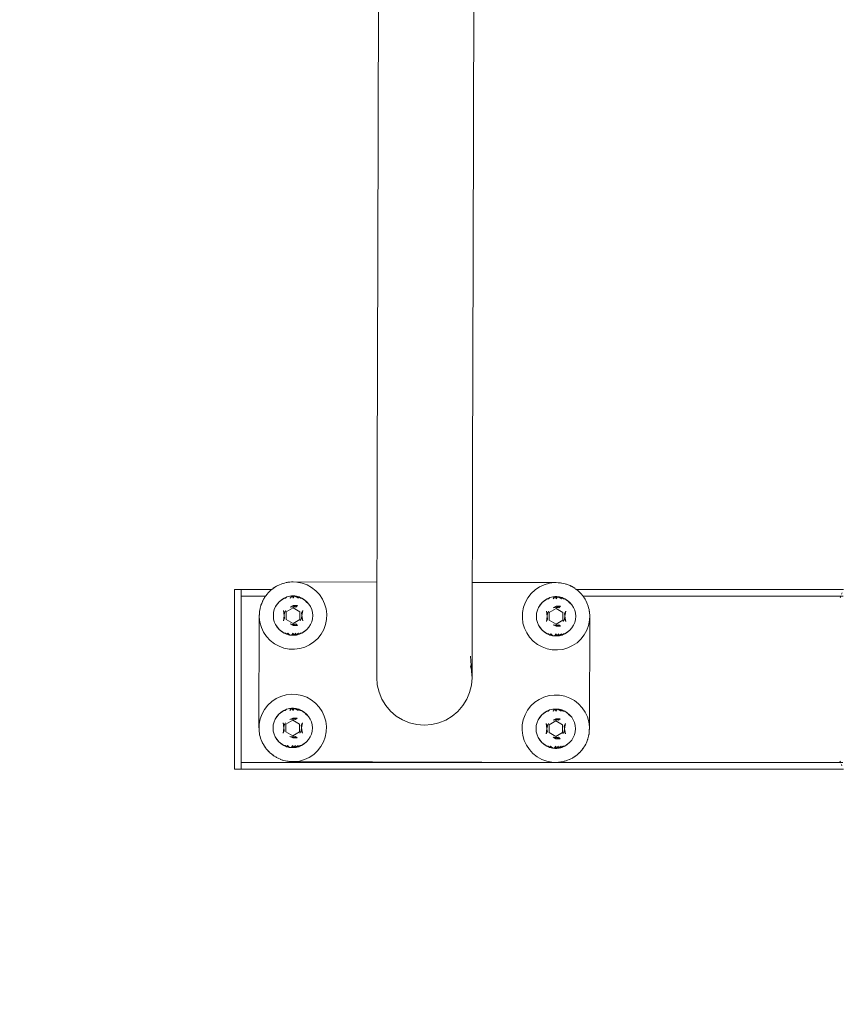
# Model space of a CAD drawing. Units: centimetres. Extents: x -1050 to 1050, y -823 to 2147.
# Drawn here: x 253 to 290, y 611 to 654 of the extents above; entities that cross this region are included whole.
import ezdxf

# ---------------------------------------------------------------- set-up
doc = ezdxf.new("R2010")
doc.units = ezdxf.units.CM
doc.header["$MEASUREMENT"] = 0
doc.linetypes.add('Wipeout_Contour', pattern=[100, 0, -100])
for name, color, linetype in [('InterSystem-dimension', 7, 'Continuous'), ('InterSystem-drawing', 7, 'Continuous'), ('X-Nawierzchnie', 7, 'Continuous')]:
    doc.layers.add(name, color=color, linetype=linetype)
doc.dimstyles.new('GENERATED_STYLE__1', dxfattribs={"dimtxt": 30, "dimasz": 28.5, "dimexe": 0.18, "dimexo": 50, "dimgap": 0.09, "dimtad": 1, "dimdec": 0, "dimzin": 0, "dimdsep": 46, "dimtxsty": 'Standard', "dimblk": 'ARROWHEAD_6', "dimblk1": 'ARROWHEAD_6', "dimblk2": 'ARROWHEAD_6', "dimcen": 0.09, "dimse1": 1, "dimse2": 1, "dimclrd": 7, "dimclre": 7, "dimclrt": 7, "dimadec": 1, "dimazin": 0, "dimtfac": 1, "dimtdec": 4, "dimtmove": 0, "dimatfit": 3, "dimfxl": 1, "dimtolj": 1, "dimtzin": 0, "dimarcsym": 0})

# ---------------------------------------------------------------- blocks, each defined once
blk = doc.blocks.new('Strop_4', base_point=(450, 700))
at = {"layer": 'X-Nawierzchnie', "color": 7, "linetype": 'Continuous', "lineweight": 13, "flags": 128}
blk.add_lwpolyline([(450, 700, 1), (-450, 700, 1)], format="xyb", close=True, dxfattribs=at)
blk = doc.blocks.new('*D8')
at = {"layer": 'InterSystem-dimension', "color": 7, "linetype": 'Continuous', "lineweight": 13}
for p, q in [((799.113, 1150), (799.113, 1172.5)), ((814.113, 1135), (784.113, 1165)), ((827.238, 1150), (770.988, 1150)), ((799.113, -600), (799.113, 1150)), ((784.113, -585), (814.113, -615)), ((827.238, -600), (770.988, -600)), ((799.113, -622.5), (799.113, -600))]:
    blk.add_line(p, q, dxfattribs=at)
at = {"color": 254, "linetype": 'Wipeout_Contour', "lineweight": 0, "ltscale": 3305.911903}
blk.add_wipeout([(794.641, 227.941), (794.641, 322.059), (761.586, 322.059), (761.586, 227.941)], dxfattribs=at).dxf.layer = 'InterSystem-dimension'
at = {"layer": 'InterSystem-dimension', "color": 7, "lineweight": 13, "insert": (793.113, 229.469), "char_height": 30, "attachment_point": 7, "rotation": 90}
blk.add_mtext('\\A1;{\\pql;\\Ftxt.shx|c238;1750}', dxfattribs=at)
blk = doc.blocks.new('ARROWHEAD_6')
at = {"color": 0, "linetype": 'Continuous', "lineweight": 0}
for p, q in [((-0.5, -0.5), (0.5, 0.5)), ((0, 0), (-1, 0))]:
    blk.add_line(p, q, dxfattribs=at)

msp = doc.modelspace()

# ---------------------------------------------------------------- linework, layer by layer
at = {"layer": 'InterSystem-drawing', "color": 7, "linetype": 'Continuous', "lineweight": 13}
for p, q in [((269.194, 687.547), (269.076, 644.029)), ((273.434, 687.536), (273.316, 644.018)), ((269.076, 644.029), (269.05, 634.377)), ((273.316, 644.018), (273.29, 634.366)), ((269.05, 634.377), (269.042, 631.398)), ((273.29, 634.366), (273.282, 631.387)), ((269.042, 631.398), (269.036, 629.388)), ((273.282, 631.387), (273.276, 629.377)), ((264.361, 629.065), (264.369, 629.073)), ((264.369, 629.073), (264.398, 629.092)), ((264.398, 629.092), (264.495, 629.158)), ((264.424, 629.114), (264.398, 629.092)), ((264.495, 629.158), (264.424, 629.114)), ((264.495, 629.158), (264.565, 629.204)), ((264.596, 629.219), (264.565, 629.204)), ((264.702, 629.269), (264.596, 629.219)), ((264.625, 629.237), (264.596, 629.219)), ((264.702, 629.269), (264.625, 629.237)), ((264.778, 629.304), (264.702, 629.269)), ((264.778, 629.304), (264.811, 629.313)), ((264.811, 629.313), (264.924, 629.346)), ((264.843, 629.326), (264.811, 629.313)), ((264.924, 629.346), (264.843, 629.326)), ((264.924, 629.346), (265.004, 629.368)), ((265.038, 629.373), (265.004, 629.368)), ((265.155, 629.387), (265.038, 629.373)), ((265.072, 629.381), (265.038, 629.373)), ((265.155, 629.387), (265.072, 629.381)), ((265.238, 629.397), (265.155, 629.387)), ((265.238, 629.397), (265.272, 629.396)), ((265.306, 629.398), (265.272, 629.396)), ((265.272, 629.396), (265.473, 629.389)), ((269.036, 629.388), (265.306, 629.398)), ((265.473, 629.389), (265.704, 629.344)), ((265.925, 629.263), (265.704, 629.344)), ((266.131, 629.149), (265.925, 629.263)), ((266.316, 629.004), (266.131, 629.149)), ((269.036, 629.388), (269.035, 628.809)), ((273.276, 629.377), (273.275, 628.798)), ((276.938, 629.365), (273.276, 629.377)), ((276.069, 629.041), (276.265, 629.173)), ((276.478, 629.272), (276.265, 629.173)), ((276.478, 629.272), (276.704, 629.337)), ((276.938, 629.365), (276.704, 629.337)), ((277.006, 629.367), (276.938, 629.365)), ((276.938, 629.365), (277.09, 629.36)), ((277.09, 629.36), (277.006, 629.367)), ((277.09, 629.36), (277.173, 629.357)), ((277.173, 629.357), (277.207, 629.35)), ((277.241, 629.348), (277.207, 629.35)), ((277.207, 629.35), (277.322, 629.328)), ((277.322, 629.328), (277.241, 629.348)), ((277.322, 629.328), (277.404, 629.312)), ((277.436, 629.3), (277.404, 629.312)), ((277.47, 629.292), (277.436, 629.3)), ((277.547, 629.26), (277.436, 629.3)), ((277.547, 629.26), (277.47, 629.292)), ((277.625, 629.231), (277.547, 629.26)), ((277.655, 629.215), (277.625, 629.231)), ((277.687, 629.201), (277.655, 629.215)), ((277.758, 629.158), (277.655, 629.215)), ((277.758, 629.158), (277.687, 629.201)), ((277.831, 629.117), (277.758, 629.158)), ((277.858, 629.096), (277.831, 629.117)), ((277.887, 629.078), (277.858, 629.096)), ((277.902, 629.065), (277.887, 629.078)), ((263, 629.065), (262.7, 629.065)), ((262.7, 629.065), (262.7, 629.061)), ((262.7, 629.061), (262.7, 629.05)), ((262.7, 629.05), (262.7, 629.032)), ((262.7, 629.032), (262.7, 629.008)), ((262.7, 629.008), (262.7, 628.977)), ((262.7, 628.977), (262.7, 628.941)), ((262.7, 628.941), (262.7, 628.901)), ((262.7, 628.901), (262.7, 628.858)), ((262.7, 628.858), (262.7, 628.812)), ((262.7, 628.812), (262.7, 628.765)), ((262.7, 628.765), (262.7, 621.365)), ((263, 629.061), (263, 629.065)), ((263, 629.058), (263, 629.065)), ((263, 629.065), (264.361, 629.065)), ((263, 629.058), (263, 629.061)), ((263, 629.05), (263, 629.058)), ((263, 629.039), (263, 629.05)), ((263, 629.032), (263, 629.039)), ((263, 629.008), (263, 629.032)), ((263, 628.977), (263, 629.008)), ((263, 628.966), (263, 628.977)), ((263, 628.941), (263, 628.966)), ((263, 628.941), (263, 628.913)), ((263, 628.901), (263, 628.913)), ((263, 628.858), (263, 628.901)), ((263, 628.85), (263, 628.858)), ((263, 628.812), (263, 628.85)), ((263, 628.812), (263, 628.781)), ((263, 628.781), (263, 628.765)), ((264.08, 628.765), (263, 628.765)), ((263, 628.762), (263, 628.765)), ((263, 628.754), (263, 628.762)), ((263, 628.741), (263, 628.754)), ((263, 628.723), (263, 628.741)), ((263, 628.706), (263, 628.723)), ((263, 628.626), (263, 628.706)), ((264.012, 628.654), (263.994, 628.626)), ((264.012, 628.654), (264.04, 628.706)), ((264.04, 628.706), (264.05, 628.723)), ((264.05, 628.723), (264.052, 628.727)), ((264.063, 628.741), (264.052, 628.727)), ((264.073, 628.754), (264.063, 628.741)), ((264.078, 628.762), (264.073, 628.754)), ((264.08, 628.765), (264.078, 628.762)), ((264.09, 628.781), (264.08, 628.765)), ((264.091, 628.783), (264.09, 628.781)), ((264.146, 628.847), (264.091, 628.783)), ((264.149, 628.85), (264.146, 628.847)), ((264.197, 628.913), (264.149, 628.85)), ((264.197, 628.913), (264.222, 628.936)), ((264.222, 628.936), (264.299, 629.008)), ((264.245, 628.962), (264.222, 628.936)), ((264.249, 628.966), (264.245, 628.962)), ((264.299, 629.008), (264.249, 628.966)), ((264.308, 629.016), (264.299, 629.008)), ((264.308, 629.016), (264.333, 629.039)), ((264.333, 629.039), (264.354, 629.058)), ((264.354, 629.058), (264.361, 629.065)), ((264.905, 628.678), (264.684, 628.517)), ((264.905, 628.678), (264.788, 628.606)), ((265.032, 628.731), (264.905, 628.678)), ((264.966, 628.676), (264.905, 628.678)), ((264.966, 628.676), (265.032, 628.731)), ((265.165, 628.763), (265.032, 628.731)), ((265.098, 628.749), (265.032, 628.731)), ((265.165, 628.763), (265.098, 628.749)), ((265.234, 628.771), (265.165, 628.763)), ((265.18, 628.676), (265.268, 628.773)), ((265.18, 628.676), (265.234, 628.771)), ((265.268, 628.773), (265.234, 628.771)), ((265.302, 628.676), (265.268, 628.773)), ((265.302, 628.773), (265.268, 628.773)), ((265.302, 628.676), (265.302, 628.773)), ((265.337, 628.773), (265.302, 628.773)), ((265.302, 628.676), (265.337, 628.773)), ((265.371, 628.771), (265.302, 628.676)), ((265.371, 628.771), (265.337, 628.773)), ((265.539, 628.676), (265.371, 628.771)), ((265.439, 628.763), (265.371, 628.771)), ((265.539, 628.676), (265.439, 628.763)), ((265.639, 628.676), (265.439, 628.763)), ((265.507, 628.749), (265.439, 628.763)), ((265.573, 628.731), (265.439, 628.763)), ((265.573, 628.731), (265.507, 628.749)), ((265.7, 628.678), (265.573, 628.731)), ((265.639, 628.676), (265.573, 628.731)), ((265.7, 628.678), (265.639, 628.676)), ((265.921, 628.517), (265.7, 628.678)), ((265.817, 628.606), (265.7, 628.678)), ((266.316, 629.004), (266.477, 628.831)), ((266.477, 628.831), (266.608, 628.636)), ((266.708, 628.423), (266.608, 628.636)), ((269.035, 628.809), (269.029, 626.823)), ((273.275, 628.798), (273.269, 626.811)), ((275.638, 628.49), (275.752, 628.695)), ((275.897, 628.881), (275.752, 628.695)), ((275.897, 628.881), (276.069, 629.041)), ((276.605, 628.646), (276.384, 628.485)), ((276.605, 628.646), (276.488, 628.575)), ((276.732, 628.699), (276.605, 628.646)), ((276.666, 628.644), (276.605, 628.646)), ((276.666, 628.644), (276.732, 628.699)), ((276.865, 628.731), (276.732, 628.699)), ((276.798, 628.717), (276.732, 628.699)), ((276.865, 628.731), (276.798, 628.717)), ((276.934, 628.739), (276.865, 628.731)), ((276.88, 628.644), (276.968, 628.741)), ((276.88, 628.644), (276.934, 628.739)), ((276.968, 628.741), (276.934, 628.739)), ((277.002, 628.742), (276.968, 628.741)), ((277.002, 628.644), (276.968, 628.741)), ((277.002, 628.644), (277.002, 628.742)), ((277.037, 628.741), (277.002, 628.742)), ((277.002, 628.644), (277.037, 628.741)), ((277.071, 628.739), (277.002, 628.644)), ((277.071, 628.739), (277.037, 628.741)), ((277.239, 628.644), (277.071, 628.739)), ((277.139, 628.731), (277.071, 628.739)), ((277.239, 628.644), (277.139, 628.731)), ((277.339, 628.644), (277.139, 628.731)), ((277.207, 628.717), (277.139, 628.731)), ((277.273, 628.699), (277.139, 628.731)), ((277.273, 628.699), (277.207, 628.717)), ((277.4, 628.646), (277.273, 628.699)), ((277.339, 628.644), (277.273, 628.699)), ((277.4, 628.646), (277.339, 628.644)), ((277.621, 628.485), (277.4, 628.646)), ((277.517, 628.575), (277.4, 628.646)), ((277.902, 629.065), (289.789, 629.065)), ((277.91, 629.058), (277.902, 629.065)), ((277.932, 629.039), (277.91, 629.058)), ((277.951, 629.023), (277.932, 629.039)), ((277.97, 629.008), (277.951, 629.023)), ((278.016, 628.972), (277.97, 629.008)), ((278.016, 628.972), (278.022, 628.966)), ((278.022, 628.966), (278.04, 628.947)), ((278.066, 628.924), (278.04, 628.947)), ((278.04, 628.947), (278.12, 628.861)), ((278.076, 628.913), (278.066, 628.924)), ((278.12, 628.861), (278.076, 628.913)), ((278.12, 628.861), (278.13, 628.85)), ((278.13, 628.85), (278.177, 628.8)), ((278.177, 628.8), (278.189, 628.781)), ((278.189, 628.781), (278.196, 628.771)), ((278.201, 628.765), (278.196, 628.771)), ((289.669, 628.765), (278.201, 628.765)), ((278.204, 628.762), (278.201, 628.765)), ((278.211, 628.754), (278.204, 628.762)), ((278.218, 628.745), (278.211, 628.754)), ((278.221, 628.741), (278.218, 628.745)), ((278.232, 628.723), (278.221, 628.741)), ((278.242, 628.706), (278.232, 628.723)), ((278.262, 628.674), (278.242, 628.706)), ((278.262, 628.674), (278.294, 628.626)), ((289.652, 628.723), (289.645, 628.706)), ((289.659, 628.741), (289.652, 628.723)), ((289.665, 628.754), (289.659, 628.741)), ((289.668, 628.762), (289.665, 628.754)), ((289.669, 628.765), (289.668, 628.762)), ((289.675, 628.781), (289.669, 628.765)), ((289.776, 628.765), (289.669, 628.765)), ((289.728, 628.913), (289.703, 628.85)), ((263, 628.545), (263, 628.626)), ((263, 628.545), (263, 621.585)), ((263.819, 628.103), (263.841, 628.218)), ((263.841, 628.218), (263.821, 628.137)), ((263.841, 628.218), (263.857, 628.3)), ((263.869, 628.332), (263.857, 628.3)), ((263.909, 628.443), (263.869, 628.332)), ((263.877, 628.366), (263.869, 628.332)), ((263.909, 628.443), (263.877, 628.366)), ((263.938, 628.521), (263.909, 628.443)), ((263.938, 628.521), (263.951, 628.545)), ((263.951, 628.545), (263.954, 628.551)), ((263.954, 628.551), (263.994, 628.626)), ((263.968, 628.583), (263.954, 628.551)), ((263.994, 628.626), (263.968, 628.583)), ((264.523, 628.296), (264.47, 628.169)), ((264.684, 628.517), (264.523, 628.296)), ((264.594, 628.413), (264.523, 628.296)), ((264.684, 628.517), (264.594, 628.413)), ((264.788, 628.606), (264.684, 628.517)), ((265.002, 628.072), (265.302, 628.245)), ((265.181, 628.272), (265.302, 628.342)), ((265.181, 628.272), (265.302, 628.291)), ((265.302, 628.342), (265.503, 628.342)), ((265.302, 628.291), (265.302, 628.342)), ((265.302, 628.291), (265.503, 628.342)), ((265.302, 628.291), (265.424, 628.272)), ((265.302, 628.245), (265.602, 628.072)), ((265.503, 628.342), (265.424, 628.272)), ((265.921, 628.517), (265.817, 628.606)), ((266.01, 628.413), (265.868, 628.529)), ((265.921, 628.517), (265.868, 628.529)), ((266.01, 628.413), (265.921, 628.517)), ((266.082, 628.296), (266.01, 628.413)), ((266.135, 628.169), (266.082, 628.296)), ((266.708, 628.423), (266.772, 628.197)), ((266.801, 627.963), (266.772, 628.197)), ((275.512, 628.037), (275.557, 628.268)), ((275.638, 628.49), (275.557, 628.268)), ((276.223, 628.264), (276.17, 628.137)), ((276.384, 628.485), (276.223, 628.264)), ((276.294, 628.381), (276.223, 628.264)), ((276.384, 628.485), (276.294, 628.381)), ((276.488, 628.575), (276.384, 628.485)), ((276.702, 628.04), (277.002, 628.213)), ((276.881, 628.24), (277.002, 628.311)), ((276.881, 628.24), (277.002, 628.26)), ((277.002, 628.311), (277.203, 628.311)), ((277.002, 628.26), (277.002, 628.311)), ((277.002, 628.26), (277.203, 628.311)), ((277.002, 628.26), (277.124, 628.24)), ((277.002, 628.213), (277.302, 628.04)), ((277.203, 628.311), (277.124, 628.24)), ((277.621, 628.485), (277.517, 628.575)), ((277.71, 628.381), (277.568, 628.497)), ((277.621, 628.485), (277.568, 628.497)), ((277.71, 628.381), (277.621, 628.485)), ((277.782, 628.264), (277.71, 628.381)), ((277.834, 628.137), (277.782, 628.264)), ((278.294, 628.626), (278.308, 628.604)), ((278.323, 628.573), (278.308, 628.604)), ((278.34, 628.545), (278.323, 628.573)), ((278.372, 628.467), (278.323, 628.573)), ((278.372, 628.467), (278.34, 628.545)), ((278.408, 628.391), (278.372, 628.467)), ((278.408, 628.391), (278.417, 628.358)), ((278.43, 628.326), (278.417, 628.358)), ((278.417, 628.358), (278.449, 628.245)), ((278.449, 628.245), (278.43, 628.326)), ((278.449, 628.245), (278.472, 628.165)), ((263.804, 627.834), (263.789, 622.903)), ((263.809, 627.986), (263.802, 627.902)), ((263.802, 627.902), (263.804, 627.834)), ((263.804, 627.834), (263.809, 627.986)), ((263.804, 627.834), (263.832, 627.6)), ((263.809, 627.986), (263.812, 628.069)), ((263.812, 628.069), (263.819, 628.103)), ((263.821, 628.137), (263.819, 628.103)), ((264.438, 628.035), (264.427, 627.898)), ((264.438, 627.762), (264.427, 627.898)), ((264.47, 628.169), (264.438, 628.035)), ((264.47, 627.628), (264.438, 627.762)), ((264.909, 627.898), (264.872, 628.128)), ((264.872, 628.128), (264.929, 628.02)), ((264.872, 627.669), (264.909, 627.898)), ((264.872, 627.669), (264.929, 627.777)), ((264.909, 627.898), (264.929, 628.02)), ((264.909, 627.898), (264.929, 627.777)), ((264.929, 628.02), (264.984, 628.129)), ((265.002, 627.725), (265.002, 628.072)), ((265.602, 628.072), (265.602, 627.725)), ((265.62, 627.667), (265.676, 627.777)), ((265.732, 628.128), (265.676, 628.02)), ((265.676, 628.02), (265.695, 627.898)), ((265.676, 627.777), (265.695, 627.898)), ((265.732, 627.669), (265.676, 627.777)), ((265.695, 627.898), (265.732, 628.128)), ((265.732, 627.669), (265.695, 627.898)), ((266.167, 628.035), (266.135, 628.169)), ((266.167, 627.762), (266.135, 627.628)), ((266.177, 627.898), (266.167, 628.035)), ((266.177, 627.898), (266.167, 627.762)), ((266.801, 627.963), (266.793, 627.728)), ((275.504, 627.802), (275.512, 628.037)), ((275.504, 627.802), (275.532, 627.569)), ((276.138, 628.004), (276.127, 627.867)), ((276.138, 627.73), (276.127, 627.867)), ((276.17, 628.137), (276.138, 628.004)), ((276.609, 627.867), (276.572, 628.096)), ((276.572, 628.096), (276.629, 627.988)), ((276.572, 627.637), (276.609, 627.867)), ((276.609, 627.867), (276.629, 627.988)), ((276.609, 627.867), (276.629, 627.745)), ((276.629, 627.988), (276.684, 628.098)), ((276.702, 627.693), (276.702, 628.04)), ((277.302, 628.04), (277.302, 627.693)), ((277.432, 628.096), (277.376, 627.988)), ((277.376, 627.988), (277.395, 627.867)), ((277.376, 627.745), (277.395, 627.867)), ((277.395, 627.867), (277.432, 628.096)), ((277.432, 627.637), (277.395, 627.867)), ((277.867, 628.004), (277.834, 628.137)), ((277.877, 627.867), (277.867, 628.004)), ((277.877, 627.867), (277.867, 627.73)), ((278.477, 628.131), (278.472, 628.165)), ((278.484, 628.097), (278.477, 628.131)), ((278.491, 628.014), (278.477, 628.131)), ((278.491, 628.014), (278.484, 628.097)), ((278.487, 622.931), (278.502, 627.863)), ((278.501, 627.931), (278.491, 628.014)), ((278.5, 627.897), (278.493, 627.696)), ((278.501, 627.931), (278.5, 627.897)), ((278.502, 627.863), (278.5, 627.897)), ((263.897, 627.374), (263.832, 627.6)), ((263.897, 627.374), (263.996, 627.161)), ((264.523, 627.501), (264.47, 627.628)), ((264.594, 627.384), (264.523, 627.501)), ((264.523, 627.501), (264.684, 627.28)), ((264.684, 627.28), (264.594, 627.384)), ((265.302, 627.552), (265.002, 627.725)), ((265.181, 627.525), (265.302, 627.505)), ((265.302, 627.455), (265.181, 627.525)), ((265.602, 627.725), (265.302, 627.552)), ((265.302, 627.505), (265.424, 627.525)), ((265.302, 627.455), (265.302, 627.505)), ((265.503, 627.455), (265.302, 627.505)), ((265.503, 627.455), (265.302, 627.455)), ((265.503, 627.455), (265.424, 627.525)), ((266.01, 627.384), (265.921, 627.28)), ((266.082, 627.501), (266.01, 627.384)), ((266.135, 627.628), (266.082, 627.501)), ((266.667, 627.276), (266.748, 627.497)), ((266.793, 627.728), (266.748, 627.497)), ((275.597, 627.342), (275.532, 627.569)), ((275.597, 627.342), (275.696, 627.129)), ((276.17, 627.596), (276.138, 627.73)), ((276.223, 627.469), (276.17, 627.596)), ((276.294, 627.352), (276.223, 627.469)), ((276.223, 627.469), (276.384, 627.248)), ((276.384, 627.248), (276.294, 627.352)), ((276.572, 627.637), (276.629, 627.745)), ((277.002, 627.52), (276.702, 627.693)), ((276.881, 627.493), (277.002, 627.474)), ((277.002, 627.423), (276.881, 627.493)), ((277.302, 627.693), (277.002, 627.52)), ((277.002, 627.474), (277.124, 627.493)), ((277.002, 627.423), (277.002, 627.474)), ((277.203, 627.423), (277.002, 627.474)), ((277.203, 627.423), (277.002, 627.423)), ((277.203, 627.423), (277.124, 627.493)), ((277.32, 627.636), (277.376, 627.745)), ((277.432, 627.637), (277.376, 627.745)), ((277.71, 627.352), (277.621, 627.248)), ((277.782, 627.469), (277.71, 627.352)), ((277.834, 627.596), (277.782, 627.469)), ((277.867, 627.73), (277.834, 627.596)), ((278.367, 627.244), (278.448, 627.465)), ((278.493, 627.696), (278.448, 627.465)), ((264.128, 626.965), (263.996, 627.161)), ((264.288, 626.793), (264.128, 626.965)), ((264.788, 627.191), (264.684, 627.28)), ((264.684, 627.28), (264.905, 627.119)), ((264.905, 627.119), (264.788, 627.191)), ((264.966, 627.121), (264.905, 627.119)), ((265.032, 627.066), (264.905, 627.119)), ((265.032, 627.066), (264.966, 627.121)), ((265.032, 627.066), (265.066, 627.121)), ((265.098, 627.048), (265.032, 627.066)), ((265.165, 627.034), (265.066, 627.121)), ((265.098, 627.048), (265.066, 627.121)), ((265.165, 627.034), (265.098, 627.048)), ((265.234, 627.026), (265.165, 627.034)), ((265.234, 627.026), (265.302, 627.121)), ((265.268, 627.024), (265.234, 627.026)), ((265.302, 627.121), (265.268, 627.024)), ((265.302, 627.023), (265.268, 627.024)), ((265.302, 627.121), (265.337, 627.024)), ((265.302, 627.023), (265.302, 627.121)), ((265.337, 627.024), (265.302, 627.023)), ((265.425, 627.121), (265.337, 627.024)), ((265.371, 627.026), (265.337, 627.024)), ((265.371, 627.026), (265.425, 627.121)), ((265.371, 627.026), (265.539, 627.121)), ((265.439, 627.034), (265.371, 627.026)), ((265.439, 627.034), (265.539, 627.121)), ((265.439, 627.034), (265.639, 627.121)), ((265.507, 627.048), (265.439, 627.034)), ((265.507, 627.048), (265.639, 627.121)), ((265.573, 627.066), (265.507, 627.048)), ((265.573, 627.066), (265.639, 627.121)), ((265.7, 627.119), (265.573, 627.066)), ((265.639, 627.121), (265.7, 627.119)), ((265.7, 627.119), (265.921, 627.28)), ((265.817, 627.191), (265.7, 627.119)), ((265.921, 627.28), (265.817, 627.191)), ((266.408, 626.884), (266.235, 626.724)), ((266.408, 626.884), (266.553, 627.07)), ((266.667, 627.276), (266.553, 627.07)), ((275.828, 626.934), (275.696, 627.129)), ((275.988, 626.761), (275.828, 626.934)), ((276.488, 627.159), (276.384, 627.248)), ((276.384, 627.248), (276.605, 627.087)), ((276.605, 627.087), (276.488, 627.159)), ((276.666, 627.089), (276.605, 627.087)), ((276.732, 627.034), (276.605, 627.087)), ((276.732, 627.034), (276.666, 627.089)), ((276.732, 627.034), (276.766, 627.089)), ((276.798, 627.016), (276.732, 627.034)), ((276.865, 627.002), (276.766, 627.089)), ((276.798, 627.016), (276.766, 627.089)), ((276.865, 627.002), (276.798, 627.016)), ((276.934, 626.994), (276.865, 627.002)), ((276.934, 626.994), (277.002, 627.089)), ((276.968, 626.992), (276.934, 626.994)), ((277.002, 627.089), (276.968, 626.992)), ((277.002, 626.992), (276.968, 626.992)), ((277.002, 627.089), (277.037, 626.992)), ((277.002, 626.992), (277.002, 627.089)), ((277.037, 626.992), (277.002, 626.992)), ((277.125, 627.089), (277.037, 626.992)), ((277.071, 626.994), (277.037, 626.992)), ((277.071, 626.994), (277.125, 627.089)), ((277.071, 626.994), (277.239, 627.089)), ((277.139, 627.002), (277.071, 626.994)), ((277.139, 627.002), (277.239, 627.089)), ((277.139, 627.002), (277.339, 627.089)), ((277.207, 627.016), (277.139, 627.002)), ((277.207, 627.016), (277.339, 627.089)), ((277.273, 627.034), (277.207, 627.016)), ((277.273, 627.034), (277.339, 627.089)), ((277.4, 627.087), (277.273, 627.034)), ((277.339, 627.089), (277.4, 627.087)), ((277.4, 627.087), (277.621, 627.248)), ((277.517, 627.159), (277.4, 627.087)), ((277.621, 627.248), (277.517, 627.159)), ((278.108, 626.853), (278.253, 627.038)), ((278.367, 627.244), (278.253, 627.038)), ((264.288, 626.793), (264.474, 626.648)), ((264.679, 626.534), (264.474, 626.648)), ((264.679, 626.534), (264.901, 626.453)), ((265.132, 626.408), (264.901, 626.453)), ((265.827, 626.493), (265.6, 626.428)), ((265.827, 626.493), (266.04, 626.592)), ((266.235, 626.724), (266.04, 626.592)), ((269.029, 626.823), (269.026, 625.574)), ((273.269, 626.811), (273.266, 625.563)), ((275.988, 626.761), (276.174, 626.616)), ((276.379, 626.502), (276.174, 626.616)), ((276.379, 626.502), (276.601, 626.421)), ((277.527, 626.461), (277.3, 626.397)), ((277.527, 626.461), (277.74, 626.561)), ((277.935, 626.692), (277.74, 626.561)), ((278.108, 626.853), (277.935, 626.692)), ((265.367, 626.4), (265.132, 626.408)), ((265.367, 626.4), (265.6, 626.428)), ((273.195, 626.093), (273.24, 625.468)), ((276.832, 626.376), (276.601, 626.421)), ((277.067, 626.368), (276.832, 626.376)), ((277.067, 626.368), (277.3, 626.397)), ((269.025, 625.148), (269.026, 625.574)), ((273.24, 625.468), (273.194, 625.661)), ((269.025, 625.148), (269.05, 624.817)), ((273.238, 624.805), (273.265, 625.137)), ((273.24, 625.468), (273.245, 625.411)), ((273.245, 625.411), (273.244, 625.407)), ((273.244, 625.407), (273.255, 625.27)), ((273.255, 625.27), (273.255, 625.266)), ((273.255, 625.266), (273.265, 625.137)), ((273.266, 625.563), (273.265, 625.137)), ((269.05, 624.817), (269.127, 624.493)), ((273.238, 624.805), (273.159, 624.482)), ((264.764, 624.304), (264.551, 624.204)), ((264.764, 624.304), (264.991, 624.369)), ((265.224, 624.397), (264.991, 624.369)), ((265.224, 624.397), (265.46, 624.389)), ((265.46, 624.389), (265.691, 624.344)), ((265.912, 624.263), (265.691, 624.344)), ((266.117, 624.149), (265.912, 624.263)), ((269.127, 624.493), (269.253, 624.185)), ((273.159, 624.482), (273.031, 624.175)), ((276.464, 624.272), (276.251, 624.173)), ((276.464, 624.272), (276.691, 624.337)), ((276.924, 624.365), (276.691, 624.337)), ((276.924, 624.365), (277.159, 624.357)), ((277.159, 624.357), (277.391, 624.312)), ((277.612, 624.231), (277.391, 624.312)), ((264.184, 623.913), (264.038, 623.727)), ((264.184, 623.913), (264.356, 624.073)), ((264.356, 624.073), (264.551, 624.204)), ((266.303, 624.004), (266.117, 624.149)), ((266.303, 624.004), (266.463, 623.831)), ((266.463, 623.831), (266.595, 623.636)), ((269.253, 624.185), (269.426, 623.901)), ((269.426, 623.901), (269.642, 623.647)), ((272.857, 623.892), (272.64, 623.639)), ((272.857, 623.892), (273.031, 624.175)), ((275.883, 623.881), (275.738, 623.695)), ((275.883, 623.881), (276.056, 624.041)), ((276.056, 624.041), (276.251, 624.173)), ((277.817, 624.117), (277.612, 624.231)), ((278.003, 623.972), (277.817, 624.117)), ((278.003, 623.972), (278.163, 623.8)), ((263.924, 623.521), (263.844, 623.3)), ((263.924, 623.521), (264.038, 623.727)), ((264.67, 623.517), (264.509, 623.296)), ((264.581, 623.413), (264.509, 623.296)), ((264.67, 623.517), (264.581, 623.413)), ((264.892, 623.678), (264.67, 623.517)), ((264.774, 623.606), (264.67, 623.517)), ((264.892, 623.678), (264.774, 623.606)), ((265.018, 623.731), (264.892, 623.678)), ((264.953, 623.676), (264.892, 623.678)), ((264.953, 623.676), (265.018, 623.731)), ((265.152, 623.763), (265.018, 623.731)), ((265.085, 623.749), (265.018, 623.731)), ((265.152, 623.763), (265.085, 623.749)), ((265.22, 623.771), (265.152, 623.763)), ((265.167, 623.676), (265.254, 623.773)), ((265.167, 623.676), (265.22, 623.771)), ((265.254, 623.773), (265.22, 623.771)), ((265.289, 623.676), (265.254, 623.773)), ((265.289, 623.773), (265.254, 623.773)), ((265.289, 623.676), (265.289, 623.773)), ((265.323, 623.773), (265.289, 623.773)), ((265.289, 623.676), (265.323, 623.773)), ((265.357, 623.771), (265.289, 623.676)), ((265.357, 623.771), (265.323, 623.773)), ((265.526, 623.676), (265.357, 623.771)), ((265.426, 623.763), (265.357, 623.771)), ((265.526, 623.676), (265.426, 623.763)), ((265.625, 623.676), (265.426, 623.763)), ((265.493, 623.749), (265.426, 623.763)), ((265.559, 623.731), (265.426, 623.763)), ((265.559, 623.731), (265.493, 623.749)), ((265.686, 623.678), (265.559, 623.731)), ((265.625, 623.676), (265.559, 623.731)), ((265.686, 623.678), (265.625, 623.676)), ((265.908, 623.517), (265.686, 623.678)), ((265.803, 623.606), (265.686, 623.678)), ((265.908, 623.517), (265.803, 623.606)), ((265.997, 623.413), (265.854, 623.529)), ((265.908, 623.517), (265.854, 623.529)), ((265.997, 623.413), (265.908, 623.517)), ((266.068, 623.296), (265.997, 623.413)), ((266.694, 623.423), (266.595, 623.636)), ((266.694, 623.423), (266.759, 623.197)), ((269.642, 623.647), (269.894, 623.431)), ((269.894, 623.431), (270.177, 623.256)), ((272.386, 623.424), (272.102, 623.251)), ((272.386, 623.424), (272.64, 623.639)), ((275.624, 623.49), (275.544, 623.268)), ((275.624, 623.49), (275.738, 623.695)), ((276.37, 623.485), (276.209, 623.264)), ((276.281, 623.381), (276.209, 623.264)), ((276.37, 623.485), (276.281, 623.381)), ((276.592, 623.646), (276.37, 623.485)), ((276.474, 623.575), (276.37, 623.485)), ((276.592, 623.646), (276.474, 623.575)), ((276.718, 623.699), (276.592, 623.646)), ((276.653, 623.644), (276.592, 623.646)), ((276.653, 623.644), (276.718, 623.699)), ((276.852, 623.731), (276.718, 623.699)), ((276.784, 623.718), (276.718, 623.699)), ((276.852, 623.731), (276.784, 623.718)), ((276.92, 623.739), (276.852, 623.731)), ((276.867, 623.644), (276.954, 623.741)), ((276.867, 623.644), (276.92, 623.739)), ((276.954, 623.741), (276.92, 623.739)), ((276.989, 623.742), (276.954, 623.741)), ((276.989, 623.644), (276.954, 623.741)), ((276.989, 623.644), (276.989, 623.742)), ((277.023, 623.741), (276.989, 623.742)), ((276.989, 623.644), (277.023, 623.741)), ((277.057, 623.739), (276.989, 623.644)), ((277.057, 623.739), (277.023, 623.741)), ((277.225, 623.644), (277.057, 623.739)), ((277.126, 623.731), (277.057, 623.739)), ((277.225, 623.644), (277.126, 623.731)), ((277.325, 623.644), (277.126, 623.731)), ((277.193, 623.718), (277.126, 623.731)), ((277.259, 623.699), (277.126, 623.731)), ((277.259, 623.699), (277.193, 623.718)), ((277.386, 623.646), (277.259, 623.699)), ((277.325, 623.644), (277.259, 623.699)), ((277.386, 623.646), (277.325, 623.644)), ((277.607, 623.485), (277.386, 623.646)), ((277.503, 623.575), (277.386, 623.646)), ((277.607, 623.485), (277.503, 623.575)), ((277.697, 623.381), (277.554, 623.497)), ((277.607, 623.485), (277.554, 623.497)), ((277.697, 623.381), (277.607, 623.485)), ((277.768, 623.264), (277.697, 623.381)), ((278.163, 623.8), (278.295, 623.604)), ((278.394, 623.391), (278.295, 623.604)), ((278.394, 623.391), (278.459, 623.165)), ((263.791, 622.868), (263.799, 623.069)), ((263.799, 623.069), (263.844, 623.3)), ((264.425, 623.035), (264.414, 622.898)), ((264.457, 623.169), (264.425, 623.035)), ((264.509, 623.296), (264.457, 623.169)), ((264.896, 622.898), (264.859, 623.128)), ((264.859, 623.128), (264.915, 623.02)), ((264.896, 622.898), (264.915, 623.02)), ((264.915, 623.02), (264.971, 623.129)), ((264.989, 623.072), (265.289, 623.245)), ((264.989, 622.725), (264.989, 623.072)), ((265.167, 623.272), (265.289, 623.342)), ((265.167, 623.272), (265.289, 623.291)), ((265.289, 623.342), (265.489, 623.342)), ((265.289, 623.291), (265.289, 623.342)), ((265.289, 623.291), (265.489, 623.342)), ((265.289, 623.291), (265.41, 623.272)), ((265.289, 623.245), (265.589, 623.072)), ((265.489, 623.342), (265.41, 623.272)), ((265.589, 623.072), (265.589, 622.725)), ((265.719, 623.128), (265.663, 623.02)), ((265.663, 623.02), (265.682, 622.898)), ((265.682, 622.898), (265.719, 623.128)), ((266.121, 623.169), (266.068, 623.296)), ((266.153, 623.035), (266.121, 623.169)), ((266.164, 622.898), (266.153, 623.035)), ((266.787, 622.963), (266.759, 623.197)), ((266.787, 622.963), (266.779, 622.728)), ((270.177, 623.256), (270.484, 623.128)), ((270.484, 623.128), (270.808, 623.049)), ((270.808, 623.049), (271.139, 623.022)), ((271.471, 623.048), (271.139, 623.022)), ((271.471, 623.048), (271.795, 623.124)), ((272.102, 623.251), (271.795, 623.124)), ((275.49, 622.802), (275.498, 623.037)), ((275.498, 623.037), (275.544, 623.268)), ((276.125, 623.004), (276.114, 622.867)), ((276.157, 623.137), (276.125, 623.004)), ((276.209, 623.264), (276.157, 623.137)), ((276.596, 622.867), (276.559, 623.096)), ((276.559, 623.096), (276.615, 622.988)), ((276.596, 622.867), (276.615, 622.988)), ((276.615, 622.988), (276.671, 623.098)), ((276.689, 623.04), (276.989, 623.213)), ((276.689, 622.693), (276.689, 623.04)), ((276.867, 623.24), (276.989, 623.311)), ((276.867, 623.24), (276.989, 623.26)), ((276.989, 623.311), (277.189, 623.311)), ((276.989, 623.26), (276.989, 623.311)), ((276.989, 623.26), (277.189, 623.311)), ((276.989, 623.26), (277.11, 623.24)), ((276.989, 623.213), (277.289, 623.04)), ((277.189, 623.311), (277.11, 623.24)), ((277.289, 623.04), (277.289, 622.693)), ((277.419, 623.096), (277.363, 622.988)), ((277.363, 622.988), (277.382, 622.867)), ((277.382, 622.867), (277.419, 623.096)), ((277.821, 623.137), (277.768, 623.264)), ((277.853, 623.004), (277.821, 623.137)), ((277.864, 622.867), (277.853, 623.004)), ((278.487, 622.931), (278.459, 623.165)), ((263.789, 622.903), (263.791, 622.868)), ((263.79, 622.834), (263.791, 622.868)), ((263.79, 622.834), (263.8, 622.751)), ((263.8, 622.751), (263.807, 622.668)), ((263.8, 622.751), (263.815, 622.634)), ((263.807, 622.668), (263.815, 622.634)), ((263.815, 622.634), (263.819, 622.6)), ((263.842, 622.52), (263.819, 622.6)), ((263.842, 622.52), (263.861, 622.439)), ((263.874, 622.407), (263.842, 622.52)), ((264.425, 622.762), (264.414, 622.898)), ((264.457, 622.628), (264.425, 622.762)), ((264.509, 622.501), (264.457, 622.628)), ((264.581, 622.384), (264.509, 622.501)), ((264.509, 622.501), (264.67, 622.28)), ((264.859, 622.669), (264.896, 622.898)), ((264.859, 622.669), (264.915, 622.777)), ((264.896, 622.898), (264.915, 622.777)), ((265.289, 622.552), (264.989, 622.725)), ((265.167, 622.525), (265.289, 622.505)), ((265.289, 622.455), (265.167, 622.525)), ((265.589, 622.725), (265.289, 622.552)), ((265.289, 622.505), (265.41, 622.525)), ((265.289, 622.455), (265.289, 622.505)), ((265.489, 622.455), (265.289, 622.505)), ((265.489, 622.455), (265.41, 622.525)), ((265.607, 622.667), (265.663, 622.777)), ((265.663, 622.777), (265.682, 622.898)), ((265.719, 622.669), (265.663, 622.777)), ((265.719, 622.669), (265.682, 622.898)), ((266.068, 622.501), (265.997, 622.384)), ((266.121, 622.628), (266.068, 622.501)), ((266.153, 622.762), (266.121, 622.628)), ((266.164, 622.898), (266.153, 622.762)), ((266.779, 622.728), (266.734, 622.497)), ((275.49, 622.802), (275.519, 622.569)), ((275.583, 622.342), (275.519, 622.569)), ((276.125, 622.73), (276.114, 622.867)), ((276.157, 622.596), (276.125, 622.73)), ((276.209, 622.469), (276.157, 622.596)), ((276.559, 622.637), (276.596, 622.867)), ((276.559, 622.637), (276.615, 622.745)), ((276.596, 622.867), (276.615, 622.745)), ((276.989, 622.52), (276.689, 622.693)), ((277.289, 622.693), (276.989, 622.52)), ((277.307, 622.636), (277.363, 622.745)), ((277.363, 622.745), (277.382, 622.867)), ((277.419, 622.637), (277.363, 622.745)), ((277.419, 622.637), (277.382, 622.867)), ((277.821, 622.596), (277.768, 622.469)), ((277.853, 622.73), (277.821, 622.596)), ((277.864, 622.867), (277.853, 622.73)), ((278.45, 622.547), (278.434, 622.465)), ((278.472, 622.662), (278.45, 622.547)), ((278.45, 622.547), (278.47, 622.628)), ((278.47, 622.628), (278.472, 622.662)), ((278.479, 622.696), (278.472, 622.662)), ((278.482, 622.779), (278.479, 622.696)), ((278.487, 622.931), (278.482, 622.779)), ((278.482, 622.779), (278.489, 622.863)), ((278.489, 622.863), (278.487, 622.931)), ((263.861, 622.439), (263.874, 622.407)), ((263.883, 622.374), (263.874, 622.407)), ((263.883, 622.374), (263.919, 622.298)), ((263.919, 622.298), (263.95, 622.221)), ((263.919, 622.298), (263.968, 622.192)), ((263.95, 622.221), (263.968, 622.192)), ((263.968, 622.192), (263.983, 622.161)), ((264.029, 622.091), (263.983, 622.161)), ((264.029, 622.091), (264.073, 622.02)), ((264.095, 621.994), (264.029, 622.091)), ((264.67, 622.28), (264.581, 622.384)), ((264.774, 622.191), (264.67, 622.28)), ((264.67, 622.28), (264.892, 622.119)), ((264.892, 622.119), (264.774, 622.191)), ((264.953, 622.121), (264.892, 622.119)), ((265.018, 622.066), (264.892, 622.119)), ((265.018, 622.066), (264.953, 622.121)), ((265.018, 622.066), (265.052, 622.121)), ((265.085, 622.048), (265.018, 622.066)), ((265.152, 622.034), (265.052, 622.121)), ((265.085, 622.048), (265.052, 622.121)), ((265.22, 622.026), (265.289, 622.121)), ((265.289, 622.121), (265.254, 622.024)), ((265.489, 622.455), (265.289, 622.455)), ((265.289, 622.121), (265.323, 622.024)), ((265.289, 622.023), (265.289, 622.121)), ((265.411, 622.121), (265.323, 622.024)), ((265.357, 622.026), (265.411, 622.121)), ((265.357, 622.026), (265.526, 622.121)), ((265.426, 622.034), (265.526, 622.121)), ((265.426, 622.034), (265.625, 622.121)), ((265.493, 622.048), (265.625, 622.121)), ((265.559, 622.066), (265.493, 622.048)), ((265.559, 622.066), (265.625, 622.121)), ((265.686, 622.119), (265.559, 622.066)), ((265.625, 622.121), (265.686, 622.119)), ((265.686, 622.119), (265.908, 622.28)), ((265.803, 622.191), (265.686, 622.119)), ((265.908, 622.28), (265.803, 622.191)), ((265.997, 622.384), (265.908, 622.28)), ((266.394, 621.884), (266.539, 622.07)), ((266.653, 622.276), (266.539, 622.07)), ((266.653, 622.276), (266.734, 622.497)), ((275.583, 622.342), (275.683, 622.129)), ((275.814, 621.934), (275.683, 622.129)), ((276.281, 622.352), (276.209, 622.469)), ((276.209, 622.469), (276.37, 622.248)), ((276.37, 622.248), (276.281, 622.352)), ((276.474, 622.159), (276.37, 622.248)), ((276.37, 622.248), (276.592, 622.087)), ((276.592, 622.087), (276.474, 622.159)), ((276.653, 622.089), (276.592, 622.087)), ((276.718, 622.035), (276.592, 622.087)), ((276.718, 622.035), (276.653, 622.089)), ((276.718, 622.035), (276.752, 622.089)), ((276.852, 622.002), (276.752, 622.089)), ((276.784, 622.016), (276.752, 622.089)), ((276.867, 622.493), (276.989, 622.474)), ((276.989, 622.423), (276.867, 622.493)), ((276.92, 621.994), (276.989, 622.089)), ((276.989, 622.089), (276.954, 621.992)), ((276.989, 622.474), (277.11, 622.493)), ((276.989, 622.423), (276.989, 622.474)), ((277.189, 622.423), (276.989, 622.474)), ((277.189, 622.423), (276.989, 622.423)), ((276.989, 622.089), (277.023, 621.992)), ((276.989, 621.992), (276.989, 622.089)), ((277.111, 622.089), (277.023, 621.992)), ((277.057, 621.994), (277.111, 622.089)), ((277.057, 621.994), (277.225, 622.089)), ((277.189, 622.423), (277.11, 622.493)), ((277.126, 622.002), (277.225, 622.089)), ((277.126, 622.002), (277.325, 622.089)), ((277.193, 622.016), (277.325, 622.089)), ((277.259, 622.035), (277.325, 622.089)), ((277.386, 622.087), (277.259, 622.035)), ((277.325, 622.089), (277.386, 622.087)), ((277.386, 622.087), (277.607, 622.248)), ((277.503, 622.159), (277.386, 622.087)), ((277.607, 622.248), (277.503, 622.159)), ((277.697, 622.352), (277.607, 622.248)), ((277.768, 622.469), (277.697, 622.352)), ((278.28, 622.111), (278.239, 622.038)), ((278.337, 622.214), (278.28, 622.111)), ((278.28, 622.111), (278.323, 622.182)), ((278.323, 622.182), (278.337, 622.214)), ((278.353, 622.244), (278.337, 622.214)), ((278.353, 622.244), (278.382, 622.322)), ((278.382, 622.322), (278.422, 622.433)), ((278.382, 622.322), (278.414, 622.399)), ((278.414, 622.399), (278.422, 622.433)), ((278.422, 622.433), (278.434, 622.465)), ((264.073, 622.02), (264.095, 621.994)), ((264.114, 621.965), (264.095, 621.994)), ((264.171, 621.904), (264.114, 621.965)), ((264.171, 621.904), (264.225, 621.841)), ((264.251, 621.818), (264.171, 621.904)), ((264.225, 621.841), (264.251, 621.818)), ((264.275, 621.793), (264.251, 621.818)), ((264.275, 621.793), (264.34, 621.742)), ((264.34, 621.742), (264.404, 621.687)), ((264.34, 621.742), (264.433, 621.669)), ((264.404, 621.687), (264.433, 621.669)), ((264.433, 621.669), (264.46, 621.648)), ((264.533, 621.608), (264.46, 621.648)), ((265.152, 622.034), (265.085, 622.048)), ((265.22, 622.026), (265.152, 622.034)), ((265.254, 622.024), (265.22, 622.026)), ((265.289, 622.023), (265.254, 622.024)), ((265.323, 622.024), (265.289, 622.023)), ((265.357, 622.026), (265.323, 622.024)), ((265.426, 622.034), (265.357, 622.026)), ((265.493, 622.048), (265.426, 622.034)), ((266.222, 621.724), (266.027, 621.592)), ((266.394, 621.884), (266.222, 621.724)), ((275.975, 621.761), (275.814, 621.934)), ((275.975, 621.761), (276.16, 621.616)), ((276.784, 622.016), (276.718, 622.035)), ((276.852, 622.002), (276.784, 622.016)), ((276.92, 621.994), (276.852, 622.002)), ((276.954, 621.992), (276.92, 621.994)), ((276.989, 621.992), (276.954, 621.992)), ((277.023, 621.992), (276.989, 621.992)), ((277.057, 621.994), (277.023, 621.992)), ((277.126, 622.002), (277.057, 621.994)), ((277.193, 622.016), (277.126, 622.002)), ((277.259, 622.035), (277.193, 622.016)), ((277.893, 621.673), (277.796, 621.607)), ((277.796, 621.607), (277.867, 621.651)), ((277.867, 621.651), (277.893, 621.673)), ((277.922, 621.692), (277.893, 621.673)), ((277.983, 621.749), (277.922, 621.692)), ((278.069, 621.829), (277.983, 621.749)), ((277.983, 621.749), (278.047, 621.803)), ((278.047, 621.803), (278.069, 621.829)), ((278.094, 621.853), (278.069, 621.829)), ((278.094, 621.853), (278.145, 621.918)), ((278.145, 621.918), (278.218, 622.011)), ((278.145, 621.918), (278.2, 621.982)), ((278.2, 621.982), (278.218, 622.011)), ((278.218, 622.011), (278.239, 622.038)), ((262.7, 621.365), (262.7, 621.318)), ((262.7, 621.318), (262.7, 621.272)), ((262.7, 621.272), (262.7, 621.229)), ((262.7, 621.229), (262.7, 621.188)), ((262.7, 621.188), (262.7, 621.153)), ((263, 621.503), (263, 621.585)), ((263, 621.424), (263, 621.503)), ((263, 621.407), (263, 621.424)), ((263, 621.389), (263, 621.407)), ((263, 621.376), (263, 621.389)), ((263, 621.368), (263, 621.376)), ((263, 621.365), (263, 621.368)), ((263, 621.365), (276.673, 621.368)), ((263, 621.365), (263, 621.349)), ((263, 621.349), (263, 621.318)), ((263, 621.279), (263, 621.318)), ((263, 621.272), (263, 621.279)), ((263, 621.229), (263, 621.272)), ((263, 621.217), (263, 621.229)), ((263, 621.217), (263, 621.188)), ((263, 621.164), (263, 621.188)), ((264.533, 621.608), (264.57, 621.585)), ((264.57, 621.585), (264.604, 621.564)), ((264.636, 621.551), (264.57, 621.585)), ((264.604, 621.564), (264.636, 621.551)), ((264.666, 621.534), (264.636, 621.551)), ((264.666, 621.534), (264.744, 621.505)), ((264.749, 621.503), (264.744, 621.505)), ((264.749, 621.503), (264.821, 621.473)), ((264.749, 621.503), (264.855, 621.465)), ((264.821, 621.473), (264.855, 621.465)), ((264.855, 621.465), (264.887, 621.453)), ((264.969, 621.437), (264.887, 621.453)), ((264.969, 621.437), (265.023, 621.424)), ((265.023, 621.424), (265.05, 621.418)), ((265.05, 621.418), (265.084, 621.415)), ((265.118, 621.408), (265.084, 621.415)), ((265.118, 621.408), (265.201, 621.405)), ((265.201, 621.405), (265.285, 621.398)), ((265.353, 621.4), (265.201, 621.405)), ((265.285, 621.398), (265.353, 621.4)), ((265.353, 621.4), (265.587, 621.428)), ((265.353, 621.4), (268.834, 621.389)), ((265.813, 621.493), (265.587, 621.428)), ((265.813, 621.493), (266.027, 621.592)), ((268.834, 621.389), (273.703, 621.376)), ((273.703, 621.376), (276.673, 621.368)), ((276.366, 621.502), (276.16, 621.616)), ((276.366, 621.502), (276.587, 621.421)), ((276.818, 621.376), (276.587, 621.421)), ((276.673, 621.368), (276.985, 621.367)), ((277.019, 621.369), (276.818, 621.376)), ((276.985, 621.367), (277.019, 621.369)), ((277.053, 621.368), (277.019, 621.369)), ((277.053, 621.368), (277.115, 621.376)), ((277.053, 621.368), (289.655, 621.365)), ((277.115, 621.376), (277.136, 621.378)), ((277.136, 621.378), (277.219, 621.385)), ((277.219, 621.385), (277.237, 621.389)), ((277.237, 621.389), (277.253, 621.392)), ((277.253, 621.392), (277.287, 621.397)), ((277.323, 621.407), (277.287, 621.397)), ((277.367, 621.42), (277.323, 621.407)), ((277.367, 621.42), (277.386, 621.424)), ((277.48, 621.452), (277.386, 621.424)), ((277.386, 621.424), (277.448, 621.439)), ((277.448, 621.439), (277.48, 621.452)), ((277.513, 621.461), (277.48, 621.452)), ((277.513, 621.461), (277.589, 621.497)), ((277.589, 621.497), (277.606, 621.503)), ((277.606, 621.503), (277.695, 621.546)), ((277.606, 621.503), (277.666, 621.528)), ((277.666, 621.528), (277.695, 621.546)), ((277.695, 621.546), (277.727, 621.561)), ((277.762, 621.585), (277.727, 621.561)), ((277.796, 621.607), (277.762, 621.585)), ((289.63, 621.424), (289.637, 621.407)), ((289.637, 621.407), (289.645, 621.389)), ((289.645, 621.389), (289.651, 621.376)), ((289.651, 621.376), (289.654, 621.368)), ((289.654, 621.368), (289.655, 621.365)), ((289.655, 621.365), (289.662, 621.349)), ((289.655, 621.365), (289.764, 621.365)), ((289.692, 621.279), (289.718, 621.217)), ((262.7, 621.153), (262.7, 621.122)), ((262.7, 621.122), (262.7, 621.098)), ((262.7, 621.098), (262.7, 621.08)), ((262.7, 621.08), (262.7, 621.069)), ((262.7, 621.069), (262.7, 621.065)), ((262.7, 621.065), (263, 621.065)), ((263, 621.153), (263, 621.164)), ((263, 621.122), (263, 621.153)), ((263, 621.098), (263, 621.122)), ((263, 621.09), (263, 621.098)), ((263, 621.08), (263, 621.09)), ((263, 621.071), (263, 621.08)), ((263, 621.065), (263, 621.071)), ((263, 621.069), (263, 621.071)), ((263, 621.065), (263, 621.069)), ((289.784, 621.065), (263, 621.065))]:
    msp.add_line(p, q, dxfattribs=at)

# ---------------------------------------------------------------- block references
at = {"layer": 'X-Nawierzchnie', "color": 7, "linetype": 'Continuous', "lineweight": 13}
msp.add_blockref('Strop_4', (450, 700), dxfattribs=at)

# ---------------------------------------------------------------- next in the draw order: dimensions: what is measured, and where the dimension line sits
at = {"layer": 'InterSystem-dimension', "color": 7, "linetype": 'Continuous', "lineweight": 13}
dim = msp.add_linear_dim(base=(799.113, 1150), p1=(0, -600), p2=(0, 1150), angle=90, dimstyle='GENERATED_STYLE__1', dxfattribs=at)
dim.commit()
dim.dimension.update_dxf_attribs({"geometry": '*D8', "text_midpoint": (778.113, 275.21), "dimtype": 160, "text_rotation": 90})

doc.saveas('drawing.dxf')
